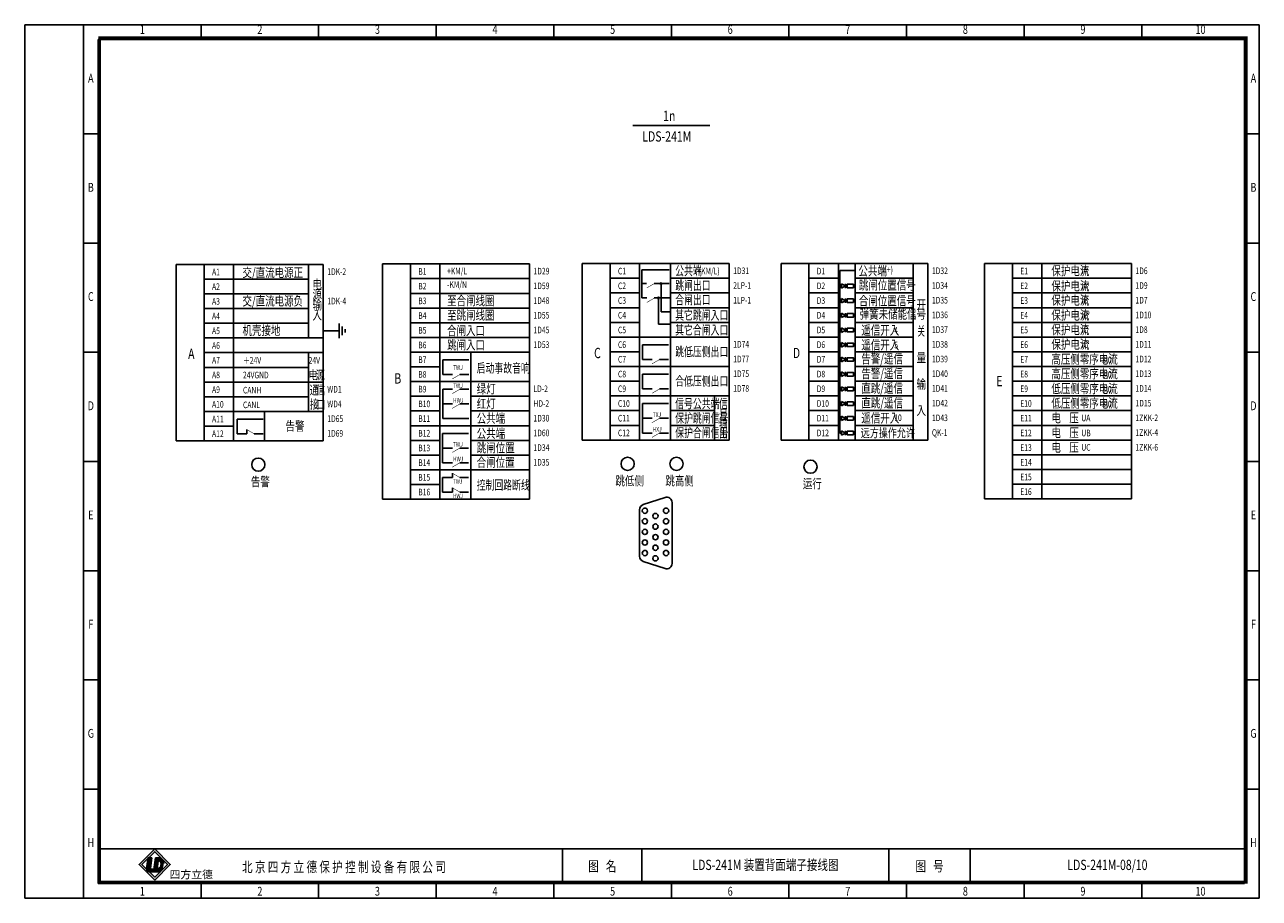
# Model space of a CAD drawing. Extents: x 195 to 2335, y -298 to 306.
# Drawn here: x 1055 to 1475, y -298 to -1 of the extents above; entities that cross this region are included whole.
import ezdxf
from ezdxf.enums import TextEntityAlignment as Align

# ---------------------------------------------------------------- set-up
doc = ezdxf.new("R2010")
doc.units = 0
doc.header["$LTSCALE"] = 10
doc.header["$MEASUREMENT"] = 0
doc.layers.get('0').update_dxf_attribs({"linetype": 'CONTINUOUS'})
doc.styles.add('bb', font='SIMHEI.TTF', dxfattribs={"oblique": 10})
doc.styles.add('HZ', font='romans.shx', dxfattribs={"width": 0.75, "bigfont": 'hztxts.shx'})
doc.styles.add('LEAD', font='SimSun.ttf', dxfattribs={"width": 0.75})
doc.styles.add('ROMANT', font='romans.shx', dxfattribs={"bigfont": 'hztxt.shx'})
doc.styles.get("Standard").update_dxf_attribs({"font": 'romans.shx', "width": 0.75, "bigfont": 'hztxt.shx'})

# ---------------------------------------------------------------- blocks, each defined once
blk = doc.blocks.new('SYMB15')
at = {"color": 7}
for p, q in [((0, 0), (2.5, 0)), ((2.5, 0), (2.5, 2.89)), ((10, 0), (7.5, 0))]:
    blk.add_line(p, q, dxfattribs=at)
at = {"color": 7, "const_width": 0.35}
blk.add_lwpolyline([(7.5, 0), (2.22, 3.05)], dxfattribs=at)
blk = doc.blocks.new('控回断线')
at = {"color": 0}
for p, q in [((-9.55, -2.61), (-9.55, -7.58)), ((-6.55, -2.61), (-9.55, -2.61)), ((-3.7, -2.61), (-0.7, -2.61)), ((-6.55, -7.58), (-9.55, -7.58)), ((-3.7, -7.58), (-0.7, -7.58))]:
    blk.add_line(p, q, dxfattribs=at)
at = {"xscale": 0.5, "yscale": 0.5, "zscale": 0.5}
for p in [(-7.45, -2.61), (-7.45, -7.58)]:
    blk.add_blockref('SYMB15', p, dxfattribs=at)

msp = doc.modelspace()

# ---------------------------------------------------------------- hatches: boundary and pattern name
h = msp.add_hatch(color=256)
h.paths.add_polyline_path([(1099.430117, -280.937051), (1094.121513, -286.245655), (1099.430117, -291.55426), (1104.738721, -286.245655)])
h.paths.add_polyline_path([(1103.748772, -286.245655), (1099.430117, -290.56431), (1095.111462, -286.245655), (1099.430117, -281.927001)], flags=16)
msp.add_hatch(color=0).paths.add_polyline_path([(1098.483771, -283.956989), (1097.248102, -283.85974), (1097.182552, -283.925289), (1096.695686, -287.623405, 0.1602436946), (1096.808547, -288.220259), (1097.189389, -288.601101, 0.1069378496), (1097.583108, -288.719281), (1099.033903, -288.757271), (1099.150847, -287.868995), (1098.32124, -287.803703, -0.429633906), (1098.025433, -287.438412)])
h = msp.add_hatch(color=0)
h.paths.add_polyline_path([(1102.560582, -285.914345, 0.3931021023), (1100.915701, -284.025242), (1099.661211, -283.992392), (1099.033303, -288.761826), (1100.922562, -288.811297, 0.0968975155), (1101.167922, -288.769934, 0.0890610956), (1102.169374, -287.805138, 0.0721741931), (1102.259135, -287.540803)])
h.paths.add_polyline_path([(1100.647264, -285.051378, -0.2506240446), (1101.185375, -285.11587, -0.1146740337), (1101.486434, -285.55581, -0.0996767354), (1101.598578, -285.954953, -0.0465377951), (1101.560564, -286.566841, -0.3192596095), (1100.289746, -287.766997)], flags=16)

# ---------------------------------------------------------------- linework, layer by layer
at = {"color": 0}
for p, q in [((1055.211669, -0.728225), (1055.211669, -297.728225)), ((1475.211669, -0.728225), (1055.211669, -0.728225)), ((1075.211669, -297.728225), (1075.211669, -0.728225)), ((1115.211669, -0.728225), (1115.211669, -5.728225)), ((1155.211669, -0.728225), (1155.211669, -5.728225)), ((1195.211669, -0.728225), (1195.211669, -5.728225)), ((1235.211669, -0.728225), (1235.211669, -5.728225)), ((1275.211669, -0.728225), (1275.211669, -5.728225)), ((1315.211669, -0.728225), (1315.211669, -5.728225)), ((1355.211669, -0.728225), (1355.211669, -5.728225)), ((1395.211669, -0.728225), (1395.211669, -5.728225)), ((1435.211669, -0.728225), (1435.211669, -5.728225)), ((1475.211669, -297.728225), (1475.211669, -0.728225)), ((1080.211669, -5.728225), (1080.211669, -292.728225)), ((1470.211669, -5.728225), (1080.211669, -5.728225)), ((1470.211669, -292.728225), (1470.211669, -5.728225)), ((1262.118407, -35.04059), (1288.304931, -35.04059)), ((1075.211669, -37.853225), (1080.211669, -37.853225)), ((1475.211669, -37.853225), (1470.211669, -37.853225)), ((1075.211669, -74.978225), (1080.211669, -74.978225)), ((1475.211669, -74.978225), (1470.211669, -74.978225)), ((1116.293979, -82.223041), (1156.793979, -82.223041)), ((1116.293979, -142.223041), (1116.293979, -82.223041)), ((1126.293979, -82.223041), (1126.293979, -142.223041)), ((1156.793979, -82.223041), (1156.793979, -105.223041)), ((1186.44042, -162.057239), (1186.44042, -82.057239)), ((1186.44042, -82.057239), (1226.94042, -82.057239)), ((1196.44042, -82.057239), (1196.44042, -162.057239)), ((1226.94042, -82.057239), (1226.94042, -105.057239)), ((1244.887104, -81.937764), (1294.887104, -81.937764)), ((1254.387104, -141.937764), (1254.387104, -81.937764)), ((1264.387104, -81.937764), (1264.387104, -141.937764)), ((1294.887104, -81.937764), (1294.887104, -118.437764)), ((1312.503382, -81.937764), (1362.503382, -81.937764)), ((1322.003382, -141.937764), (1322.003382, -81.937764)), ((1332.003382, -81.937764), (1332.003382, -141.937764)), ((1362.503382, -81.937764), (1362.503382, -118.437764)), ((1381.726169, -81.937764), (1431.726169, -81.937764)), ((1391.226169, -161.937764), (1391.226169, -81.937764)), ((1401.226169, -81.937764), (1401.226169, -161.937764)), ((1431.726169, -81.937764), (1431.726169, -118.437764)), ((1116.293979, -87.223041), (1151.793979, -87.223041)), ((1186.44042, -87.057239), (1226.94042, -87.057239)), ((1254.387104, -86.937764), (1264.387104, -86.937764)), ((1265.174827, -84.095761), (1274.47697, -84.095761)), ((1265.174827, -84.095761), (1265.174827, -88.464043)), ((1274.887104, -86.937764), (1294.887104, -86.937764)), ((1322.003382, -86.937764), (1332.003382, -86.937764)), ((1337.735188, -86.937764), (1357.503382, -86.937764)), ((1391.226169, -86.937764), (1431.726169, -86.937764)), ((1116.293979, -92.223041), (1151.793979, -92.223041)), ((1186.44042, -92.057239), (1226.94042, -92.057239)), ((1254.387104, -91.937764), (1264.387104, -91.937764)), ((1265.174827, -88.464043), (1265.174827, -93.630586)), ((1265.174827, -88.731599), (1266.291623, -88.731599)), ((1269.912672, -88.731599), (1271.431194, -88.731599)), ((1271.966305, -88.731599), (1272.622992, -88.731599)), ((1272.622992, -88.731599), (1274.492782, -88.731599)), ((1274.887104, -91.937764), (1294.887104, -91.937764)), ((1322.003382, -91.937764), (1332.003382, -91.937764)), ((1337.735188, -91.937764), (1357.503382, -91.937764)), ((1391.226169, -91.937764), (1431.726169, -91.937764)), ((1265.174827, -93.630586), (1266.80439, -93.630586)), ((1269.374275, -93.630586), (1270.549128, -93.630586)), ((1271.08424, -93.630586), (1272.622992, -93.630586)), ((1272.622992, -93.630586), (1274.523036, -93.630586)), ((1116.293979, -97.223041), (1151.793979, -97.223041)), ((1156.793979, -100.723041), (1156.793979, -105.223041)), ((1186.44042, -97.057239), (1226.94042, -97.057239)), ((1226.94042, -100.557239), (1226.94042, -105.057239)), ((1254.387104, -96.937764), (1264.387104, -96.937764)), ((1274.887104, -96.937764), (1294.887104, -96.937764)), ((1322.003382, -96.937764), (1332.003382, -96.937764)), ((1337.735188, -96.937764), (1357.503382, -96.937764)), ((1391.226169, -96.937764), (1431.726169, -96.937764)), ((1116.293979, -102.223041), (1151.793979, -102.223041)), ((1186.44042, -102.057239), (1226.94042, -102.057239)), ((1254.387104, -101.937764), (1264.387104, -101.937764)), ((1274.887104, -101.937764), (1294.887104, -101.937764)), ((1322.003382, -101.937764), (1332.003382, -101.937764)), ((1337.735188, -101.937764), (1357.503382, -101.937764)), ((1391.226169, -101.937764), (1431.726169, -101.937764)), ((1116.293979, -107.223041), (1156.793979, -107.223041)), ((1156.793979, -105.223041), (1156.793979, -114.223041)), ((1186.44042, -107.057239), (1226.94042, -107.057239)), ((1226.94042, -105.057239), (1226.94042, -114.057239)), ((1254.387104, -106.937764), (1294.887104, -106.937764)), ((1322.003382, -106.937764), (1332.003382, -106.937764)), ((1337.735188, -106.937764), (1357.503382, -106.937764)), ((1391.226169, -106.937764), (1431.726169, -106.937764)), ((1075.211669, -112.103225), (1080.211669, -112.103225)), ((1116.293979, -112.223041), (1156.793979, -112.223041)), ((1186.44042, -112.057239), (1226.94042, -112.057239)), ((1254.387104, -111.937764), (1264.387104, -111.937764)), ((1265.3547, -109.544415), (1265.3547, -114.544415)), ((1274.2004, -109.544415), (1265.3547, -109.544415)), ((1322.003382, -111.937764), (1332.003382, -111.937764)), ((1337.735188, -111.937764), (1357.503382, -111.937764)), ((1391.226169, -111.937764), (1431.726169, -111.937764)), ((1475.211669, -112.103225), (1470.211669, -112.103225)), ((1116.293979, -117.223041), (1151.793979, -117.223041)), ((1156.793979, -114.223041), (1156.793979, -118.723041)), ((1186.44042, -117.057239), (1196.44042, -117.057239)), ((1206.253716, -114.663889), (1197.408016, -114.663889)), ((1197.408016, -114.663889), (1197.408016, -119.663889)), ((1226.94042, -114.057239), (1226.94042, -118.557239)), ((1254.387104, -116.937764), (1294.887104, -116.937764)), ((1268.7004, -114.544415), (1265.3547, -114.544415)), ((1271.2004, -114.544415), (1274.2004, -114.544415)), ((1322.003382, -116.937764), (1332.003382, -116.937764)), ((1337.735188, -116.937764), (1357.503382, -116.937764)), ((1391.226169, -116.937764), (1431.726169, -116.937764)), ((1156.793979, -118.723041), (1156.793979, -123.223041)), ((1200.753716, -119.663889), (1197.408016, -119.663889)), ((1203.253716, -119.663889), (1206.253716, -119.663889)), ((1226.94042, -118.557239), (1226.94042, -123.057239)), ((1274.2004, -119.544415), (1265.3547, -119.544415)), ((1265.3547, -119.544415), (1265.3547, -124.544415)), ((1294.887104, -118.437764), (1294.887104, -122.937764)), ((1362.503382, -118.437764), (1362.503382, -122.937764)), ((1431.726169, -118.437764), (1431.726169, -122.937764)), ((1116.293979, -122.223041), (1156.793979, -122.223041)), ((1156.793979, -123.223041), (1156.793979, -127.723041)), ((1186.44042, -122.057239), (1226.94042, -122.057239)), ((1200.753716, -124.663889), (1197.408016, -124.663889)), ((1197.408016, -124.663889), (1197.408016, -134.663889)), ((1203.253716, -124.663889), (1206.253716, -124.663889)), ((1226.94042, -123.057239), (1226.94042, -127.557239)), ((1254.387104, -121.937764), (1264.387104, -121.937764)), ((1268.7004, -124.544415), (1265.3547, -124.544415)), ((1271.2004, -124.544415), (1274.2004, -124.544415)), ((1294.887104, -122.937764), (1294.887104, -127.437764)), ((1322.003382, -121.937764), (1332.003382, -121.937764)), ((1337.735188, -121.937764), (1357.503382, -121.937764)), ((1362.503382, -122.937764), (1362.503382, -127.437764)), ((1391.226169, -121.937764), (1431.726169, -121.937764)), ((1431.726169, -122.937764), (1431.726169, -127.437764)), ((1116.293979, -127.223041), (1151.793979, -127.223041)), ((1156.793979, -127.723041), (1156.793979, -132.223041)), ((1156.793979, -132.223041), (1156.793979, -127.723041)), ((1156.793979, -127.723041), (1156.793979, -132.223041)), ((1186.44042, -127.057239), (1196.44042, -127.057239)), ((1200.753716, -129.663889), (1197.408016, -129.663889)), ((1203.253716, -129.663889), (1206.253716, -129.663889)), ((1206.94042, -127.057239), (1226.94042, -127.057239)), ((1226.94042, -127.557239), (1226.94042, -132.057239)), ((1226.94042, -132.057239), (1226.94042, -127.557239)), ((1226.94042, -127.557239), (1226.94042, -132.057239)), ((1254.387104, -126.937764), (1294.887104, -126.937764)), ((1265.333816, -129.544415), (1265.333816, -139.544415)), ((1274.179516, -129.544415), (1265.333816, -129.544415)), ((1294.887104, -127.437764), (1294.887104, -131.937764)), ((1294.887104, -131.937764), (1294.887104, -127.437764)), ((1294.887104, -127.437764), (1294.887104, -131.937764)), ((1322.003382, -126.937764), (1332.003382, -126.937764)), ((1337.735188, -126.937764), (1357.503382, -126.937764)), ((1362.503382, -127.437764), (1362.503382, -131.937764)), ((1362.503382, -131.937764), (1362.503382, -127.437764)), ((1362.503382, -127.437764), (1362.503382, -131.937764)), ((1391.226169, -126.937764), (1431.726169, -126.937764)), ((1431.726169, -127.437764), (1431.726169, -131.937764)), ((1431.726169, -131.937764), (1431.726169, -127.437764)), ((1431.726169, -127.437764), (1431.726169, -131.937764)), ((1116.293979, -132.223041), (1156.793979, -132.223041)), ((1156.793979, -132.223041), (1156.793979, -142.223041)), ((1186.44042, -132.057239), (1196.44042, -132.057239)), ((1206.94042, -132.057239), (1226.94042, -132.057239)), ((1226.94042, -132.057239), (1226.94042, -162.057239)), ((1254.387104, -131.937764), (1264.387104, -131.937764)), ((1274.887104, -131.937764), (1289.887104, -131.937764)), ((1294.887104, -131.937764), (1294.887104, -141.937764)), ((1322.003382, -131.937764), (1332.003382, -131.937764)), ((1337.735188, -131.937764), (1357.503382, -131.937764)), ((1362.503382, -131.937764), (1362.503382, -141.937764)), ((1391.226169, -131.937764), (1431.726169, -131.937764)), ((1431.726169, -131.937764), (1431.726169, -161.937764)), ((1116.293979, -137.223041), (1126.293979, -137.223041)), ((1136.295311, -134.829691), (1127.449611, -134.829691)), ((1127.449611, -134.829691), (1127.449611, -139.829691)), ((1186.44042, -137.057239), (1226.94042, -137.057239)), ((1206.253716, -134.663889), (1197.408016, -134.663889)), ((1254.387104, -136.937764), (1264.387104, -136.937764)), ((1268.679516, -134.544415), (1265.333816, -134.544415)), ((1271.179516, -134.544415), (1274.179516, -134.544415)), ((1274.887104, -136.937764), (1289.887104, -136.937764)), ((1322.003382, -136.937764), (1332.003382, -136.937764)), ((1337.735188, -136.937764), (1357.503382, -136.937764)), ((1391.226169, -136.937764), (1431.726169, -136.937764)), ((1116.293979, -142.223041), (1156.793979, -142.223041)), ((1130.795311, -139.829691), (1127.449611, -139.829691)), ((1133.295311, -139.829691), (1136.295311, -139.829691)), ((1186.44042, -142.057239), (1196.44042, -142.057239)), ((1206.232832, -139.663889), (1197.387132, -139.663889)), ((1197.387132, -139.663889), (1197.387132, -149.663889)), ((1206.94042, -142.057239), (1226.94042, -142.057239)), ((1254.387104, -141.937764), (1294.887104, -141.937764)), ((1268.679516, -139.544415), (1265.333816, -139.544415)), ((1271.179516, -139.544415), (1274.179516, -139.544415)), ((1322.003382, -141.937764), (1362.503382, -141.937764)), ((1391.226169, -141.937764), (1431.726169, -141.937764)), ((1200.732832, -144.663889), (1197.387132, -144.663889)), ((1203.232832, -144.663889), (1206.232832, -144.663889)), ((1391.226169, -146.937764), (1431.726169, -146.937764)), ((1075.211669, -149.228225), (1080.211669, -149.228225)), ((1186.44042, -147.057239), (1196.44042, -147.057239)), ((1200.732832, -149.663889), (1197.387132, -149.663889)), ((1203.232832, -149.663889), (1206.232832, -149.663889)), ((1206.94042, -147.057239), (1226.94042, -147.057239)), ((1475.211669, -149.228225), (1470.211669, -149.228225)), ((1186.44042, -152.057239), (1226.94042, -152.057239)), ((1391.226169, -151.937764), (1431.726169, -151.937764)), ((1186.44042, -157.057239), (1196.44042, -157.057239)), ((1391.226169, -156.937764), (1431.726169, -156.937764)), ((1186.44042, -162.057239), (1226.94042, -162.057239)), ((1381.726169, -161.937764), (1431.726169, -161.937764)), ((1075.211669, -186.353225), (1080.211669, -186.353225)), ((1475.211669, -186.353225), (1470.211669, -186.353225)), ((1075.211669, -223.478225), (1080.211669, -223.478225)), ((1475.211669, -223.478225), (1470.211669, -223.478225)), ((1075.211669, -260.603225), (1080.211669, -260.603225)), ((1475.211669, -260.603225), (1470.211669, -260.603225)), ((1080.211669, -292.728225), (1080.211669, -280.911171)), ((1470.211669, -280.911171), (1080.211669, -280.911171)), ((1238.211669, -280.911171), (1238.211669, -292.728225)), ((1265.211669, -280.911171), (1265.211669, -292.728225)), ((1349.211669, -280.911171), (1349.211669, -292.728225)), ((1376.875182, -280.911171), (1376.875182, -292.728225)), ((1470.212166, -292.728225), (1470.211669, -280.911171)), ((1097.191766, -283.855306), (1096.695686, -287.623405)), ((1097.191766, -283.855306), (1098.483771, -283.956989)), ((1098.483771, -283.956989), (1098.025433, -287.438412)), ((1099.033303, -288.761826), (1099.661211, -283.992392)), ((1099.661211, -283.992392), (1100.915701, -284.025242)), ((1100.289746, -287.766997), (1100.647264, -285.051378)), ((1097.583108, -288.719281), (1101.097091, -288.811297)), ((1098.32124, -287.803703), (1099.323587, -287.88259)), ((1099.033303, -288.761826), (1100.922562, -288.811297)), ((1080.211669, -292.728225), (1470.211669, -292.728225)), ((1470.212166, -292.728225), (1080.211669, -292.728225)), ((1115.211669, -297.728225), (1115.211669, -292.728225)), ((1155.211669, -297.728225), (1155.211669, -292.728225)), ((1195.211669, -297.728225), (1195.211669, -292.728225)), ((1235.211669, -297.728225), (1235.211669, -292.728225)), ((1275.211669, -297.728225), (1275.211669, -292.728225)), ((1315.211669, -297.728225), (1315.211669, -292.728225)), ((1355.211669, -297.728225), (1355.211669, -292.728225)), ((1395.211669, -297.728225), (1395.211669, -292.728225)), ((1435.211669, -297.728225), (1435.211669, -292.728225)), ((1055.211669, -297.728225), (1475.211669, -297.728225))]:
    msp.add_line(p, q, dxfattribs=at)
at = {"ltscale": 15}
for p, q in [((1116.293979, -82.223041), (1106.793979, -82.223041)), ((1106.793979, -82.223041), (1106.793979, -142.223041)), ((1176.94042, -82.057239), (1176.94042, -162.057239)), ((1186.44042, -82.057239), (1176.94042, -82.057239)), ((1244.887104, -81.937764), (1244.887104, -141.937764)), ((1312.503382, -81.937764), (1312.503382, -141.937764)), ((1381.726169, -81.937764), (1381.726169, -161.937764)), ((1271.69875, -98.340315), (1271.69875, -88.999155)), ((1270.816684, -102.494716), (1270.816684, -93.898142)), ((1274.523036, -98.340315), (1271.69875, -98.340315)), ((1274.523036, -102.494716), (1270.816684, -102.494716)), ((1116.293979, -142.223041), (1106.793979, -142.223041)), ((1254.387104, -141.937764), (1244.887104, -141.937764)), ((1322.003382, -141.937764), (1312.503382, -141.937764)), ((1186.44042, -162.057239), (1176.94042, -162.057239))]:
    msp.add_line(p, q, dxfattribs=at)
for p, q in [((1156.793979, -82.223041), (1151.793979, -82.223041)), ((1151.793979, -82.223041), (1151.793979, -107.223041)), ((1156.793979, -82.223041), (1156.793979, -82.223041)), ((1226.94042, -82.057239), (1221.94042, -82.057239)), ((1226.94042, -82.057239), (1226.94042, -82.057239)), ((1274.887104, -81.937764), (1274.887104, -126.937764)), ((1337.735188, -81.937738), (1337.735188, -141.937764)), ((1357.503382, -81.937764), (1357.503382, -141.937764)), ((1332.549062, -84.237863), (1337.735188, -84.237863)), ((1332.562026, -84.237863), (1332.562026, -89.315984)), ((1332.562026, -89.789878), (1332.562026, -94.315984)), ((1333.074998, -89.552931), (1332.798973, -89.552931)), ((1333.074998, -90.318167), (1333.074998, -88.787694)), ((1334.400426, -89.552931), (1333.074998, -88.787694)), ((1334.400426, -89.552931), (1333.074998, -90.318167)), ((1334.400426, -88.793826), (1334.400426, -90.312036)), ((1334.400426, -89.552931), (1335.013554, -89.552931)), ((1337.159403, -89.552931), (1337.735188, -89.552931)), ((1332.562026, -94.789878), (1332.562026, -99.315984)), ((1333.074998, -94.552931), (1332.798973, -94.552931)), ((1333.074998, -95.318167), (1333.074998, -93.787694)), ((1334.400426, -94.552931), (1333.074998, -93.787694)), ((1334.400426, -94.552931), (1333.074998, -95.318167)), ((1334.400426, -93.793826), (1334.400426, -95.312036)), ((1334.400426, -94.552931), (1335.013554, -94.552931)), ((1337.159403, -94.552931), (1337.735188, -94.552931)), ((1332.562026, -99.789878), (1332.562026, -104.315984)), ((1333.074998, -99.552931), (1332.798973, -99.552931)), ((1333.074998, -100.318167), (1333.074998, -98.787694)), ((1334.400426, -99.552931), (1333.074998, -98.787694)), ((1334.400426, -99.552931), (1333.074998, -100.318167)), ((1334.400426, -98.793826), (1334.400426, -100.312036)), ((1334.400426, -99.552931), (1335.013554, -99.552931)), ((1337.159403, -99.552931), (1337.735188, -99.552931)), ((1332.562026, -104.789878), (1332.562026, -109.315984)), ((1333.074998, -104.552931), (1332.798973, -104.552931)), ((1333.074998, -105.318167), (1333.074998, -103.787694)), ((1334.400426, -104.552931), (1333.074998, -103.787694)), ((1334.400426, -104.552931), (1333.074998, -105.318167)), ((1334.400426, -103.793826), (1334.400426, -105.312036)), ((1334.400426, -104.552931), (1335.013554, -104.552931)), ((1337.159403, -104.552931), (1337.735188, -104.552931)), ((1333.074998, -110.318167), (1333.074998, -108.787694)), ((1334.400426, -109.552931), (1333.074998, -108.787694)), ((1334.400426, -108.793826), (1334.400426, -110.312036)), ((1151.793979, -132.223067), (1151.793979, -112.223041)), ((1206.94042, -112.057239), (1206.94042, -162.057239)), ((1332.562026, -109.789878), (1332.562026, -114.315984)), ((1333.074998, -109.552931), (1332.798973, -109.552931)), ((1334.400426, -109.552931), (1333.074998, -110.318167)), ((1334.400426, -109.552931), (1335.013554, -109.552931)), ((1337.159403, -109.552931), (1337.735188, -109.552931)), ((1332.562026, -114.789878), (1332.562026, -119.315984)), ((1333.074998, -114.552931), (1332.798973, -114.552931)), ((1333.074998, -115.318167), (1333.074998, -113.787694)), ((1334.400426, -114.552931), (1333.074998, -113.787694)), ((1334.400426, -114.552931), (1333.074998, -115.318167)), ((1334.400426, -113.793826), (1334.400426, -115.312036)), ((1334.400426, -114.552931), (1335.013554, -114.552931)), ((1337.159403, -114.552931), (1337.735188, -114.552931)), ((1332.562026, -119.789878), (1332.562026, -124.315984)), ((1333.074998, -119.552931), (1332.798973, -119.552931)), ((1333.074998, -120.318167), (1333.074998, -118.787694)), ((1334.400426, -119.552931), (1333.074998, -118.787694)), ((1334.400426, -119.552931), (1333.074998, -120.318167)), ((1334.400426, -118.793826), (1334.400426, -120.312036)), ((1334.400426, -119.552931), (1335.013554, -119.552931)), ((1337.159403, -119.552931), (1337.735188, -119.552931)), ((1332.562026, -124.789878), (1332.562026, -129.315984)), ((1333.074998, -124.552931), (1332.798973, -124.552931)), ((1333.074998, -125.318167), (1333.074998, -123.787694)), ((1334.400426, -124.552931), (1333.074998, -123.787694)), ((1334.400426, -124.552931), (1333.074998, -125.318167)), ((1334.400426, -123.793826), (1334.400426, -125.312036)), ((1334.400426, -124.552931), (1335.013554, -124.552931)), ((1337.159403, -124.552931), (1337.735188, -124.552931)), ((1274.887104, -126.937764), (1274.887104, -141.937764)), ((1289.887104, -126.937764), (1289.887104, -141.937764)), ((1332.562026, -129.789878), (1332.562026, -134.315984)), ((1333.074998, -129.552931), (1332.798973, -129.552931)), ((1333.074998, -130.318167), (1333.074998, -128.787694)), ((1334.400426, -129.552931), (1333.074998, -128.787694)), ((1334.400426, -129.552931), (1333.074998, -130.318167)), ((1334.400426, -128.793826), (1334.400426, -130.312036)), ((1334.400426, -129.552931), (1335.013554, -129.552931)), ((1337.159403, -129.552931), (1337.735188, -129.552931)), ((1136.793979, -132.223041), (1136.793979, -142.223041)), ((1334.400426, -134.552931), (1333.074998, -133.787694)), ((1333.074998, -135.318167), (1333.074998, -133.787694)), ((1334.400426, -133.793826), (1334.400426, -135.312036)), ((1332.562026, -134.789878), (1332.562026, -139.552931)), ((1333.074998, -134.552931), (1332.798973, -134.552931)), ((1334.400426, -134.552931), (1333.074998, -135.318167)), ((1334.400426, -134.552931), (1335.013554, -134.552931)), ((1337.159403, -134.552931), (1337.735188, -134.552931)), ((1333.074998, -139.552931), (1332.562026, -139.552931)), ((1333.074998, -140.318167), (1333.074998, -138.787694)), ((1334.400426, -139.552931), (1333.074998, -138.787694)), ((1334.400426, -139.552931), (1333.074998, -140.318167)), ((1334.400426, -138.793826), (1334.400426, -140.312036)), ((1334.400426, -139.552931), (1335.013554, -139.552931)), ((1337.159403, -139.552931), (1337.735188, -139.552931)), ((1265.607533, -163.897967), (1273.063571, -161.452264)), ((1275.42459, -183.916315), (1275.42459, -163.162602)), ((1264.368552, -165.608306), (1264.368552, -181.470611)), ((1265.607533, -183.180949), (1273.063571, -185.626653))]:
    msp.add_line(p, q)
at = {"color": 7}
for p, q in [((1265.643057, -88.731599), (1266.721518, -88.731599)), ((1270.018253, -88.731599), (1269.393057, -88.731599))]:
    msp.add_line(p, q, dxfattribs=at)
at = {"ltscale": 2}
for p, q in [((1156.793979, -104.800833), (1162.186524, -104.800833)), ((1162.186524, -104.800833), (1162.186524, -102.300833)), ((1162.186524, -104.800833), (1162.186524, -107.300833)), ((1163.186524, -104.800833), (1163.186524, -103.300833)), ((1163.186524, -104.800833), (1163.186524, -106.300833)), ((1164.186524, -105.400833), (1164.186524, -104.200833)), ((1164.186524, -104.800833), (1164.186524, -105.400833))]:
    msp.add_line(p, q, dxfattribs=at)
at = {"const_width": 1}
msp.add_lwpolyline([(1080.711669, -292.228225), (1470.711669, -292.228225), (1470.711669, -5.228225), (1080.711669, -5.228225)], close=True, dxfattribs=at)
at = {"color": 7, "const_width": 0.175}
for points in [[(1269.393057, -88.731599), (1266.794981, -90.231599)], [(1269.475929, -93.630586), (1266.877853, -95.130586)], [(1271.2004, -114.544415), (1268.602324, -116.044415)], [(1203.253716, -119.663889), (1200.655639, -121.163889)], [(1203.253716, -124.663889), (1200.655639, -126.163889)], [(1271.2004, -124.544415), (1268.602324, -126.044415)], [(1203.253716, -129.663889), (1200.655639, -131.163889)], [(1271.179516, -134.544415), (1268.58144, -136.044415)], [(1271.179516, -139.544415), (1268.58144, -141.044415)], [(1203.232832, -144.663889), (1200.634755, -146.163889)], [(1203.232832, -149.663889), (1200.634755, -151.163889)]]:
    msp.add_lwpolyline(points, dxfattribs=at)
for points in [[(1335.013554, -88.943939), (1337.159403, -88.943939), (1337.159403, -90.161923), (1335.013554, -90.161923)], [(1335.013554, -93.943939), (1337.159403, -93.943939), (1337.159403, -95.161923), (1335.013554, -95.161923)], [(1335.013554, -98.943939), (1337.159403, -98.943939), (1337.159403, -100.161923), (1335.013554, -100.161923)], [(1335.013554, -103.943939), (1337.159403, -103.943939), (1337.159403, -105.161923), (1335.013554, -105.161923)], [(1335.013554, -108.943939), (1337.159403, -108.943939), (1337.159403, -110.161923), (1335.013554, -110.161923)], [(1335.013554, -113.943939), (1337.159403, -113.943939), (1337.159403, -115.161923), (1335.013554, -115.161923)], [(1335.013554, -118.943939), (1337.159403, -118.943939), (1337.159403, -120.161923), (1335.013554, -120.161923)], [(1335.013554, -123.943939), (1337.159403, -123.943939), (1337.159403, -125.161923), (1335.013554, -125.161923)], [(1335.013554, -128.943939), (1337.159403, -128.943939), (1337.159403, -130.161923), (1335.013554, -130.161923)], [(1335.013554, -133.943939), (1337.159403, -133.943939), (1337.159403, -135.161923), (1335.013554, -135.161923)], [(1335.013554, -138.943939), (1337.159403, -138.943939), (1337.159403, -140.161923), (1335.013554, -140.161923)], [(1099.430117, -291.55426), (1104.738721, -286.245655), (1099.430117, -280.937051), (1094.121513, -286.245655)], [(1099.430117, -290.56431), (1103.748772, -286.245655), (1099.430117, -281.927001), (1095.111462, -286.245655)]]:
    msp.add_lwpolyline(points, close=True)
for centre, radius in [((1271.69875, -88.731599), 0.267556), ((1332.562026, -89.552931), 0.236947), ((1270.816684, -93.630586), 0.267556), ((1332.562026, -94.552931), 0.236947), ((1332.562026, -99.552931), 0.236947), ((1332.562026, -104.552931), 0.236947), ((1332.562026, -109.552931), 0.236947), ((1332.562026, -114.552931), 0.236947), ((1332.562026, -119.552931), 0.236947), ((1332.562026, -124.552931), 0.236947), ((1332.562026, -129.552931), 0.236947), ((1332.562026, -134.552931), 0.236947), ((1266.189781, -165.953845), 0.9), ((1269.789781, -167.753845), 0.9), ((1273.389781, -165.953845), 0.9), ((1266.189781, -169.553845), 0.9), ((1269.789781, -171.353845), 0.9), ((1273.389781, -169.553845), 0.9), ((1266.189781, -173.153845), 0.9), ((1266.189781, -176.753845), 0.9), ((1269.789781, -174.953845), 0.9), ((1273.389781, -173.153845), 0.9), ((1273.389781, -176.753845), 0.9), ((1266.189781, -180.353845), 0.9), ((1269.789781, -178.553845), 0.9), ((1273.389781, -180.353845), 0.9), ((1269.789781, -182.153845), 0.9)]:
    msp.add_circle(centre, radius)
at = {"ltscale": 15}
for centre in [(1134.692445, -150.301122), (1260.325924, -150.015846), (1276.939528, -150.015846), (1322.548738, -151.005232)]:
    msp.add_circle(centre, 2.245081, dxfattribs=at)
for centre, start, end in [((1273.62459, -163.162602), 0, 108.16034491), ((1266.168552, -165.608306), 108.16034491, 180), ((1266.168552, -181.470611), 180, 251.83965509), ((1273.62459, -183.916315), 251.83965509, 0)]:
    msp.add_arc(centre, 1.8, start, end)
at = {"color": 0}
for centre, radius, start, end in [((1100.856029, -285.586678), 0.574569, 55.02599186, 111.30555347), ((1100.722387, -285.854231), 1.839178, 358.33296409, 83.96654551), ((1100.389406, -285.983546), 1.177467, 21.30105093, 47.46810293), ((1100.551358, -286.033857), 1.050188, 4.30885983, 27.36142568), ((1097.659371, -287.750277), 0.972, 172.5, 265.5), ((1098.346661, -287.480702), 0.324, 172.5, 265.5), ((1100.081149, -286.273221), 1.508271, 277.94963164, 348.77436181), ((1100.939524, -288.16352), 0.648, 268.5, 290.63816134), ((1098.981886, -285.498695), 3.934432, 303.75319053, 324.11077885), ((1098.299643, -286.057124), 3.300517, 351.11595017, 1.77393737)]:
    msp.add_arc(centre, radius, start, end, dxfattribs=at)

# ---------------------------------------------------------------- block references
at = {"xscale": 0.5, "yscale": 0.5, "zscale": 0.5}
msp.add_blockref('SYMB15', (1129.545311, -139.829691), dxfattribs=at)
msp.add_blockref('控回断线', (1206.94042, -152.057239))

# ---------------------------------------------------------------- texts
at = {"color": 0, "width": 0.75}
for s, p in [('1', (1095.211669, -2.728225)), ('2', (1135.211669, -2.728225)), ('3', (1175.211669, -2.728225)), ('4', (1215.211669, -2.728225)), ('5', (1255.211669, -2.728225)), ('6', (1295.211669, -2.728225)), ('7', (1335.211669, -2.728225)), ('8', (1375.211669, -2.728225)), ('9', (1415.211669, -2.728225)), ('10', (1455.211669, -2.728225)), ('A', (1077.711669, -19.290725)), ('A', (1473.211669, -19.290725)), ('B', (1077.711669, -56.415725)), ('B', (1473.211669, -56.415725)), ('C', (1077.711669, -93.540725)), ('C', (1473.211669, -93.540725)), ('D', (1077.711669, -130.665725)), ('D', (1473.211669, -130.665725)), ('E', (1077.711669, -167.790725)), ('E', (1473.211669, -167.790725)), ('F', (1077.711669, -204.915725)), ('F', (1473.211669, -204.915725)), ('G', (1077.711669, -242.040725)), ('G', (1473.211669, -242.040725)), ('H', (1077.711669, -279.165725)), ('H', (1473.211669, -279.165725)), ('1', (1095.211669, -295.728225)), ('2', (1135.211669, -295.728225)), ('3', (1175.211669, -295.728225)), ('4', (1215.211669, -295.728225)), ('5', (1255.211669, -295.728225)), ('6', (1295.211669, -295.728225)), ('7', (1335.211669, -295.728225)), ('8', (1375.211669, -295.728225)), ('9', (1415.211669, -295.728225)), ('10', (1455.211669, -295.728225))]:
    msp.add_text(s, height=3, dxfattribs=at).set_placement(p, align=Align.MIDDLE)
for s, height, p in [('1n', 3.5, (1272.391587, -33.469946)), ('LDS-241M', 3.5, (1265.313486, -40.465119)), ('A1', 2.25, (1118.950393, -85.913843)), ('交/直流电源正', 3.15, (1129.303329, -86.559202)), ('B1', 2.25, (1189.096834, -85.748041)), ('+KM/L', 2.25, (1198.9121, -85.634105)), ('C1', 2.25, (1257.043518, -85.628566)), ('(+KM/L)', 2.25, (1283.280929, -85.586338)), ('D1', 2.25, (1324.659796, -85.628566)), ('公共端', 3.15, (1338.845217, -85.984683)), ('(+)', 2.25, (1347.740218, -85.153061)), ('E1', 2.25, (1393.882583, -85.628566)), ('保护电流 ', 3.15, (1404.482707, -85.922606)), ('电', 3.15, (1153.097017, -90.534254)), ('-KM/N', 2.25, (1198.9121, -90.192852)), ('跳闸位置信号', 3.15, (1338.991407, -90.817236)), ('保护电流 ', 3.15, (1404.482707, -91.105174)), ('A2', 2.25, (1118.950393, -90.913843)), ('源', 3.15, (1153.097017, -94.006587)), ('B2', 2.25, (1189.096834, -90.748041)), ('C2', 2.25, (1257.043518, -90.628566)), ('D2', 2.25, (1324.659796, -90.628566)), ('E2', 2.25, (1393.882583, -90.628566)), ('保护电流 ', 3.15, (1404.482707, -95.95572)), ('A3', 2.25, (1118.950393, -95.913843)), ('交/直流电源负', 3.15, (1129.303304, -96.228944)), ('输', 3.15, (1153.097017, -97.543223)), ('B3', 2.25, (1189.096834, -95.748041)), ('C3', 2.25, (1257.043518, -95.628566)), ('D3', 2.25, (1324.659796, -95.628566)), ('合闸位置信号', 3.15, (1338.991407, -96.171301)), ('开', 3.15, (1358.601387, -97.457355)), ('E3', 2.25, (1393.882583, -95.628566)), ('A4', 2.25, (1118.950393, -100.913843)), ('入', 3.15, (1153.097017, -101.015556)), ('B4', 2.25, (1189.096834, -100.748041)), ('C4', 2.25, (1257.043518, -100.628566)), ('D4', 2.25, (1324.659796, -100.628566)), ('弹簧未储能信号', 3.15, (1339.261043, -100.706846)), ('E4', 2.25, (1393.882583, -100.628566)), ('保护电流 ', 3.15, (1404.482707, -101.023493)), ('A5', 2.25, (1118.950393, -105.913843)), ('机壳接地', 3.15, (1129.303304, -106.233571)), ('B5', 2.25, (1189.096834, -105.748041)), ('C5', 2.25, (1257.043518, -105.628566)), ('D5', 2.25, (1324.659796, -105.628566)), ('遥信开入', 3.15, (1339.823711, -106.165999)), ('4', 2.25, (1351.029802, -105.758455)), ('关', 3.15, (1358.601387, -106.457355)), ('E5', 2.25, (1393.882583, -105.628566)), ('保护电流 ', 3.15, (1404.482707, -105.988865)), ('A6', 2.25, (1118.950393, -110.913843)), ('B6', 2.25, (1189.096834, -110.748041)), ('C6', 2.25, (1257.043518, -110.628566)), ('D6', 2.25, (1324.659796, -110.628566)), ('遥信开入', 3.15, (1339.823711, -111.165999)), ('5', 2.25, (1351.029802, -110.758455)), ('E6', 2.25, (1393.882583, -110.628566)), ('保护电流 ', 3.15, (1404.482707, -110.941845)), ('A', 3.5, (1110.815021, -114.375023)), ('C', 3.5, (1248.908146, -114.089747)), ('C7', 2.25, (1257.043518, -115.628566)), ('D', 3.5, (1316.524424, -114.089747)), ('D7', 2.25, (1324.659796, -115.628566)), ('告警/遥信', 3.15, (1339.823711, -115.881361)), ('量', 3.15, (1358.601387, -115.457355)), ('E7', 2.25, (1393.882583, -115.628566)), ('高压侧零序电流 ', 3.15, (1404.482707, -115.99991)), ('A7', 2.25, (1118.950393, -115.913843)), ('＋24V', 2.25, (1129.483039, -115.962169)), ('24V', 2.25, (1151.79507, -115.962169)), ('B7', 2.25, (1189.096834, -115.748041)), ('TWJ', 1.6, (1200.960166, -118.066675)), ('告警/遥信', 3.15, (1339.823711, -120.881361)), ('高压侧零序电流 ', 3.15, (1404.482707, -120.959064)), ('A8', 2.25, (1118.950393, -120.913843)), ('24VGND', 2.25, (1129.483039, -120.962143)), ('电', 3.06, (1151.770745, -121.305719)), ('源', 3.06, (1154.198238, -121.358534)), ('B', 3.5, (1180.961462, -122.735551)), ('B8', 2.25, (1189.096834, -120.748041)), ('C8', 2.25, (1257.043518, -120.628566)), ('D8', 2.25, (1324.659796, -120.628566)), ('输', 3.15, (1358.601387, -124.457355)), ('E', 3.5, (1385.747211, -123.635663)), ('E8', 2.25, (1393.882583, -120.628566)), ('A9', 2.25, (1118.950393, -125.913843)), ('CANH', 2.25, (1129.483039, -126.095992)), ('通', 3.06, (1152.131184, -126.477988)), ('信', 3.06, (1154.302434, -126.415642)), ('B9', 2.25, (1189.096834, -125.748041)), ('TWJ', 1.6, (1200.960166, -124.226078)), ('C9', 2.25, (1257.043518, -125.628566)), ('D9', 2.25, (1324.659796, -125.628566)), ('直跳/遥信', 3.15, (1339.823711, -125.881361)), ('E9', 2.25, (1393.882583, -125.628566)), ('低压侧零序电流 ', 3.15, (1404.482707, -125.99991)), ('A10', 2.25, (1118.950393, -130.913843)), ('CANL', 2.25, (1129.483039, -131.095966)), ('接', 3.06, (1152.211736, -131.275638)), ('口', 3.06, (1154.425219, -131.401738)), ('B10', 2.25, (1189.096834, -130.748041)), ('HWJ', 1.6, (1200.960166, -129.226078)), ('C10', 2.25, (1257.043518, -130.628566)), ('D10', 2.25, (1324.659796, -130.628566)), ('直跳/遥信', 3.15, (1339.823711, -130.881361)), ('入', 3.15, (1358.601387, -133.457355)), ('E10', 2.25, (1393.882583, -130.628566)), ('低压侧零序电流 ', 3.15, (1404.482707, -130.959064)), ('A11', 2.25, (1118.950393, -135.913843)), ('B11', 2.25, (1189.096834, -135.748041)), ('C11', 2.25, (1257.043518, -135.628566)), ('TXJ', 1.6, (1268.885966, -134.106604)), ('D11', 2.25, (1324.659796, -135.628566)), ('遥信开入', 3.15, (1339.823711, -136.023924)), ('10', 2.25, (1351.029802, -135.482643)), ('E11', 2.25, (1393.882583, -135.628566)), ('电    压 ', 3.15, (1404.482707, -135.940394)), ('告警', 3.15, (1143.956251, -138.760534)), ('B12', 2.25, (1189.096834, -140.748041)), ('C12', 2.25, (1257.043518, -140.628566)), ('HXJ', 1.6, (1268.885966, -139.106604)), ('D12', 2.25, (1324.659796, -140.628566)), ('远方操作允许', 3, (1339.621989, -140.993042)), ('E12', 2.25, (1393.882583, -140.628566)), ('电    压 ', 3.15, (1404.482707, -141.008168)), ('A12', 2.25, (1118.950393, -140.913843)), ('TWJ', 1.6, (1200.939282, -144.226078)), ('电    压 ', 3.15, (1404.482707, -145.973514)), ('B13', 2.25, (1189.096834, -145.748041)), ('E13', 2.25, (1393.882583, -145.628566)), ('B14', 2.25, (1189.096834, -150.748041)), ('HWJ', 1.6, (1200.939282, -149.226078)), ('E14', 2.25, (1393.882583, -150.628566)), ('告警', 3.15, (1132.151417, -157.65013)), ('B15', 2.25, (1189.096834, -155.748041)), ('TWJ', 1.5, (1200.982971, -156.769832)), ('跳低侧', 3.15, (1256.188758, -157.364854)), ('跳高侧', 3.15, (1273.176465, -157.364854)), ('运行', 3.15, (1319.925388, -158.354241)), ('E15', 2.25, (1393.882583, -155.628566)), ('B16', 2.25, (1189.096834, -160.748041)), ('E16', 2.25, (1393.882583, -160.628566)), ('HWJ', 1.5, (1200.982971, -161.681344))]:
    msp.add_text(s, height=height, dxfattribs=at).set_placement(p)
for s, height, style, p in [('1DK-2', 2.25, 'ROMANT', (1158.141327, -85.799907)), ('1D29', 2.25, 'ROMANT', (1228.287768, -85.634105)), ('1D31', 2.25, 'ROMANT', (1296.234452, -85.51463)), ('1D32', 2.25, 'ROMANT', (1363.85073, -85.51463)), (' IA', 2.25, 'ROMANT', (1414.226392, -85.51463)), ('1D6', 2.25, 'ROMANT', (1433.073517, -85.51463)), ('1D59', 2.25, 'ROMANT', (1228.287768, -90.634105)), ('2LP-1', 2.25, 'ROMANT', (1296.234452, -90.51463)), ('1D34', 2.25, 'ROMANT', (1363.85073, -90.51463)), (" IA'", 2.25, 'ROMANT', (1414.226392, -90.762144)), ('1D9', 2.25, 'ROMANT', (1433.073517, -90.51463)), ('1DK-4', 2.25, 'ROMANT', (1158.141327, -95.799907)), ('1D48', 2.25, 'ROMANT', (1228.287768, -95.634105)), ('1LP-1', 2.25, 'ROMANT', (1296.234452, -95.51463)), ('1D35', 2.25, 'ROMANT', (1363.85073, -95.51463)), (' IB', 2.25, 'ROMANT', (1414.226392, -95.547744)), ('1D7', 2.25, 'ROMANT', (1433.073517, -95.51463)), ('1D55', 2.25, 'ROMANT', (1228.287768, -100.634105)), ('1D36', 2.25, 'ROMANT', (1363.85073, -100.51463)), (" IB'", 2.25, 'ROMANT', (1414.226392, -100.680463)), ('1D10', 2.25, 'ROMANT', (1433.073517, -100.51463)), ('1D45', 2.25, 'ROMANT', (1228.287768, -105.634105)), ('1D37', 2.25, 'ROMANT', (1363.85073, -105.51463)), (' IC', 2.25, 'ROMANT', (1414.226392, -105.58089)), ('1D8', 2.25, 'ROMANT', (1433.073517, -105.51463)), ('1D53', 2.25, 'ROMANT', (1228.287768, -110.634105)), ('1D74', 2.25, 'ROMANT', (1296.234452, -110.51463)), ('1D38', 2.25, 'ROMANT', (1363.85073, -110.51463)), (" IC'", 2.25, 'ROMANT', (1414.226392, -110.598814)), ('1D11', 2.25, 'ROMANT', (1433.073517, -110.51463)), ('1D77', 2.25, 'ROMANT', (1296.234452, -115.51463)), ('1D39', 2.25, 'ROMANT', (1363.85073, -115.51463)), ('1D12', 2.25, 'ROMANT', (1433.073517, -115.51463)), (' 3I0', 2.25, 'ROMANT', (1421.242933, -115.804734)), ('1D75', 2.25, 'ROMANT', (1296.234452, -120.51463)), ('1D40', 2.25, 'ROMANT', (1363.85073, -120.51463)), (" 3I0'", 2.25, 'ROMANT', (1421.242933, -120.763888)), ('1D13', 2.25, 'ROMANT', (1433.073517, -120.51463)), ('WD1', 2.25, 'ROMANT', (1158.141327, -125.799907)), ('LD-2', 2.25, 'ROMANT', (1228.287768, -125.634105)), ('1D78', 2.25, 'ROMANT', (1296.234452, -125.51463)), ('1D41', 2.25, 'ROMANT', (1363.85073, -125.51463)), (' 3I0', 2.25, 'ROMANT', (1421.242933, -125.804734)), ('1D14', 2.25, 'ROMANT', (1433.073517, -125.51463)), ('WD4', 2.25, 'ROMANT', (1158.141327, -130.799907)), ('HD-2', 2.25, 'ROMANT', (1228.287768, -130.634105)), ('1D42', 2.25, 'ROMANT', (1363.85073, -130.51463)), (" 3I0'", 2.25, 'ROMANT', (1421.242933, -130.763888)), ('1D15', 2.25, 'ROMANT', (1433.073517, -130.51463)), ('1D65', 2.25, 'ROMANT', (1158.141327, -135.799907)), ('1D30', 2.25, 'ROMANT', (1228.287768, -135.634105)), ('1D43', 2.25, 'ROMANT', (1363.85073, -135.51463)), (' UA', 2.25, 'ROMANT', (1414.17094, -135.532418)), ('1ZKK-2', 2.25, 'ROMANT', (1433.073517, -135.51463)), ('1D69', 2.25, 'ROMANT', (1158.141327, -140.799907)), ('1D60', 2.25, 'ROMANT', (1228.287768, -140.634105)), ('QK-1', 2.25, 'ROMANT', (1363.85073, -140.51463)), (' UB', 2.25, 'ROMANT', (1414.17094, -140.665137)), ('1ZKK-4', 2.25, 'ROMANT', (1433.073517, -140.51463)), ('1D34', 2.25, 'ROMANT', (1228.287768, -145.634105)), (' UC', 2.25, 'ROMANT', (1414.17094, -145.565538)), ('1ZKK-6', 2.25, 'ROMANT', (1433.073517, -145.51463)), ('1D35', 2.25, 'ROMANT', (1228.287768, -150.634105)), ('北 京 四 方 立 德 保 护 控 制 设 备 有 限 公 司', 3.5, 'LEAD', (1129.149925, -288.825229))]:
    msp.add_text(s, height=height, dxfattribs=dict(at, style=style)).set_placement(p)
at = {"style": 'HZ'}
for s, width, p in [('公共端', 0.7, (1276.5137, -85.919299)), ('跳闸出口', 0.7, (1276.5137, -90.919299)), ('合闸出口', 0.7, (1276.5137, -95.836764)), ('至合闸线圈', 0.75, (1198.9121, -96.12826)), ('至跳闸线圈', 0.75, (1198.9121, -101.03705)), ('其它跳闸入口', 0.7, (1276.5137, -101.033072)), ('合闸入口', 0.75, (1198.9121, -106.295425)), ('其它合闸入口', 0.7, (1276.5137, -106.082265)), ('跳闸入口', 0.75, (1198.9121, -111.174862)), ('跳低压侧出口', 0.7, (1276.5137, -113.448875)), ('启动事故音响', 0.7, (1208.9789, -119.016493)), ('合低压侧出口', 0.7, (1276.5137, -123.448875)), ('绿灯', 0.75, (1208.9789, -126.100833)), ('红灯', 0.75, (1208.9789, -131.135041)), ('信号公共端', 0.7, (1276.5137, -131.107699)), ('信', 0.7, (1291.388944, -131.151169)), ('公共端', 0.75, (1208.9789, -136.091258)), ('保护跳闸信号', 0.7, (1276.5137, -136.030751)), ('输', 0.7, (1291.350477, -137.71086)), ('号', 0.7, (1291.388943, -134.75047)), ('公共端', 0.75, (1208.9789, -141.255866)), ('保护合闸信号', 0.7, (1276.5137, -140.971978)), ('出', 0.7, (1291.451614, -141.113491)), ('跳闸位置', 0.75, (1208.9789, -146.149076)), ('合闸位置', 0.75, (1208.9789, -151.098461)), ('控制回路断线', 0.7, (1208.9789, -158.781131))]:
    msp.add_text(s, height=3.15, dxfattribs=dict(at, width=width)).set_placement(p)
at = {"color": 0, "style": 'LEAD', "width": 0.75}
for s, p in [('图   名', (1251.711669, -286.819698)), ('图   号', (1363.043425, -286.819698))]:
    msp.add_text(s, height=3.5, dxfattribs=at).set_placement(p, align=Align.MIDDLE_CENTER)
for s, p in [('LDS-241M 装置背面端子接线图', (1307.211669, -286.819675)), ('LDS-241M-08/10', (1423.543669, -286.819675))]:
    msp.add_text(s, height=3.5, dxfattribs=at).set_placement(p, align=Align.MIDDLE)
at = {"color": 0, "style": 'bb', "oblique": 10}
msp.add_text('四方立德', height=2.7, dxfattribs=at).set_placement((1104.502705, -290.962636))

doc.saveas('drawing.dxf')
